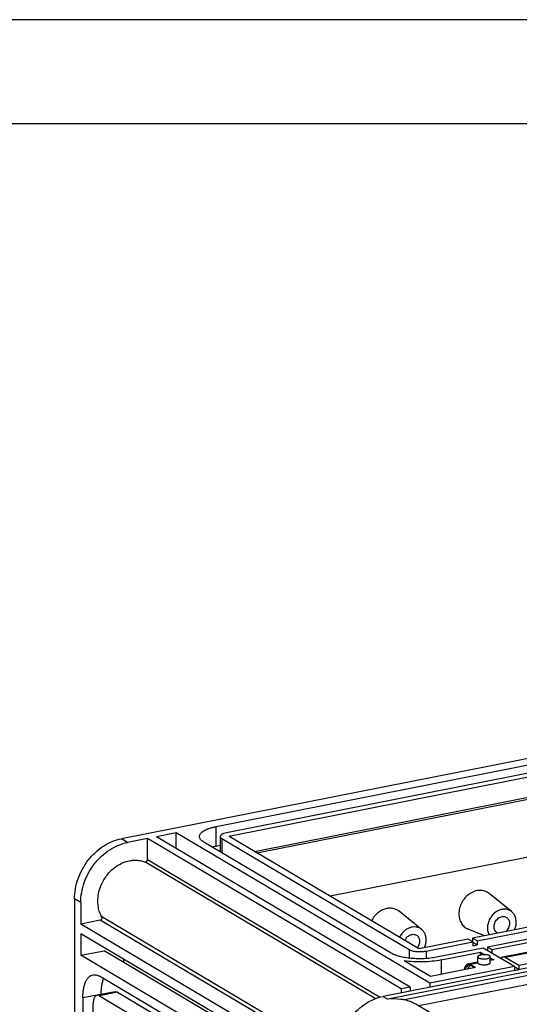
# Model space of a CAD drawing. Units: millimetres. Extents: x 0 to 594, y 0 to 420.
# Drawn here: x 444 to 468, y 373 to 420 of the extents above; entities that cross this region are included whole.
import ezdxf

# ---------------------------------------------------------------- set-up
doc = ezdxf.new("R2010")
doc.units = ezdxf.units.MM
doc.header["$LTSCALE"] = 32.67
for name, color, linetype in [('DECKEL-GD_-4DXF_CONTINUOUS_LINE', 7, 'CONTINUOUS'), ('KASTEN_GTK_4DXF_CONTINUOUS_LINE', 7, 'CONTINUOUS'), ('M-GTI-4_DXF_FORMAT', 7, 'CONTINUOUS')]:
    doc.layers.add(name, color=color, linetype=linetype)

msp = doc.modelspace()

# ---------------------------------------------------------------- linework, layer by layer
at = {"layer": 'DECKEL-GD_-4DXF_CONTINUOUS_LINE', "color": 7, "linetype": 'Continuous'}
for p, q in [((567.6595, 394.03014), (461.48478, 373.0643)), ((566.55237, 393.01074), (463.20316, 372.60285)), ((467.68397, 369.94843), (463.05897, 372.68827))]:
    msp.add_line(p, q, dxfattribs=at)
at = {"layer": 'DECKEL-GD_-4DXF_CONTINUOUS_LINE', "color": 9, "linetype": 'Continuous'}
for p, q in [((567.8845, 393.89685), (461.70978, 372.93101)), ((567.22083, 393.5656), (462.52345, 372.89149)), ((461.48478, 373.0643), (461.70978, 372.93101))]:
    msp.add_line(p, q, dxfattribs=at)
at = {"layer": 'DECKEL-GD_-4DXF_CONTINUOUS_LINE', "color": 7, "linetype": 'Continuous'}
for points, knots in [([(459.31972, 370.28754), (459.31972, 370.44367), (459.34885, 370.76074), (459.47299, 371.22583), (459.67341, 371.67141), (459.94252, 372.08062), (460.27027, 372.43817), (460.64457, 372.73058), (461.05135, 372.9466), (461.3404, 373.03579), (461.48478, 373.0643)], [0, 0, 0, 0, 0.12367252, 0.25069685, 0.37968476, 0.50901558, 0.63702898, 0.76221846, 0.8834218, 1, 1, 1, 1]), ([(462.52345, 372.89149), (462.46052, 372.90384), (462.19188, 372.94711), (461.91669, 372.95162), (461.70978, 372.93101)], [0, 0, 0, 0, 0.23569546, 1, 1, 1, 1]), ([(463.05898, 372.68826), (462.97694, 372.73686), (462.80327, 372.82038), (462.61793, 372.87294), (462.52345, 372.89149)], [0, 0, 0, 0, 0.49755363, 1, 1, 1, 1])]:
    msp.add_open_spline(points, degree=3, knots=knots, dxfattribs=at)
at = {"layer": 'KASTEN_GTK_4DXF_CONTINUOUS_LINE', "color": 7, "linetype": 'Continuous'}
for p, q in [((555.2461, 401.64013), (448.89818, 380.64009)), ((453.4551, 381.22398), (496.06355, 389.63768)), ((496.56355, 389.34148), (453.9551, 380.92778)), ((454.15046, 380.78469), (496.39518, 389.12656)), ((455.30114, 380.03463), (496.39518, 388.14928)), ((455.42114, 379.96354), (496.48054, 388.07136)), ((496.48054, 385.28987), (458.94263, 377.87743)), ((503.47404, 383.30506), (465.78461, 375.8627)), ((466.01461, 375.72645), (503.70404, 383.16881)), ((504.20404, 382.87261), (466.51461, 375.43025)), ((466.71461, 375.31177), (504.40404, 382.75413)), ((504.9378, 382.39389), (467.24838, 374.95153)), ((505.70404, 381.98401), (468.01461, 374.54166)), ((451.53645, 380.9241), (450.58382, 380.73599)), ((451.53645, 380.17166), (451.53645, 380.9241)), ((463.73645, 373.69687), (451.53645, 380.9241)), ((450.15081, 380.65048), (449.19818, 380.46237)), ((450.15081, 379.63216), (450.15081, 380.65048)), ((462.35081, 373.42325), (450.15081, 380.65048)), ((462.78382, 373.50876), (450.58382, 380.73599)), ((461.86946, 375.14488), (452.86946, 380.47645)), ((453.6551, 380.75007), (453.6551, 380.01104)), ((453.73549, 380.64746), (462.73549, 375.31589)), ((463.15386, 375.38271), (454.11386, 380.73797)), ((453.4551, 380.28429), (453.6551, 380.32378)), ((446.64651, 377.75227), (446.64651, 322.49834)), ((467.66939, 377.13611), (466.58697, 378.00821)), ((446.94651, 377.57455), (446.94651, 376.54088)), ((463.33926, 376.28106), (462.25684, 377.15316)), ((447.885, 376.7262), (446.94651, 376.54088)), ((459.14651, 369.31365), (446.94651, 376.54088)), ((466.35796, 375.97592), (465.57458, 376.29923)), ((446.94651, 376.07104), (446.94651, 375.03738)), ((459.14651, 368.8438), (446.94651, 376.07104)), ((465.57677, 375.82166), (463.29046, 375.37019)), ((465.80677, 375.68541), (465.57677, 375.82166)), ((465.78461, 375.8627), (465.78461, 375.69853)), ((466.01461, 375.72645), (465.78461, 375.8627)), ((466.01461, 375.72645), (466.01461, 375.53851)), ((446.94651, 375.03738), (448.07235, 375.25969)), ((459.31972, 368.59679), (448.07235, 375.25969)), ((463.5551, 375.24078), (465.80677, 375.68541)), ((466.30677, 375.38921), (464.0551, 374.94458)), ((465.80677, 375.68541), (465.80677, 375.49747)), ((466.01461, 375.53851), (465.80677, 375.66164)), ((465.80677, 375.49747), (466.01461, 375.53851)), ((467.80677, 374.50061), (466.30677, 375.38921)), ((466.51461, 375.43025), (466.51461, 375.26608)), ((466.71461, 375.31177), (466.51461, 375.43025)), ((466.71461, 375.31177), (466.71461, 375.1476)), ((459.14651, 367.81014), (446.94651, 375.03738)), ((449.02497, 374.69536), (449.02497, 374.83977)), ((463.76946, 374.01933), (462.50223, 374.77003)), ((464.2751, 374.81425), (466.18036, 375.19048)), ((466.04074, 374.68307), (466.04074, 374.96695)), ((466.18036, 375.05365), (466.18036, 375.19048)), ((466.18036, 375.19048), (466.38652, 375.06835)), ((466.64074, 374.68504), (466.64074, 374.96695)), ((466.64074, 374.91775), (466.81036, 374.81727)), ((466.69412, 374.84209), (466.64074, 374.83154)), ((468.01461, 374.54166), (467.36461, 374.92671)), ((467.80677, 374.50061), (463.73645, 373.69687)), ((465.93452, 374.44686), (463.76946, 374.01933)), ((465.38719, 374.33878), (465.51092, 374.50753)), ((466.04074, 374.71307), (465.56829, 374.61977)), ((465.68452, 374.59495), (465.93452, 374.44686)), ((465.88694, 374.43746), (465.68452, 374.55737)), ((467.80677, 374.50061), (467.80677, 374.31268)), ((468.01461, 374.35372), (467.80677, 374.47684)), ((467.80677, 374.31268), (468.01461, 374.35372)), ((468.01461, 374.54166), (468.01461, 374.35372)), ((456.84651, 368.70281), (447.84651, 374.03437)), ((462.78382, 373.50876), (462.35081, 373.42325)), ((462.35081, 373.42325), (462.35081, 373.23531)), ((462.78382, 373.50876), (462.78382, 373.32082)), ((463.73645, 373.69687), (463.73645, 373.50893)), ((447.04651, 373.00478), (447.04651, 326.77191)), ((448.5963, 373.29051), (447.73028, 373.1195)), ((447.84651, 373.09468), (456.84651, 367.76311)), ((447.91254, 373.17579), (447.91254, 373.15549)), ((448.71254, 373.26569), (457.2927, 368.18284)), ((447.54651, 326.47571), (447.54651, 372.70858))]:
    msp.add_line(p, q, dxfattribs=at)
at = {"layer": 'KASTEN_GTK_4DXF_CONTINUOUS_LINE', "color": 9, "linetype": 'Continuous'}
for p, q in [((505.05404, 382.36907), (467.36461, 374.92671)), ((453.4551, 380.28429), (453.4551, 381.22398)), ((449.19818, 380.46237), (448.89818, 380.64009)), ((453.73549, 380.64746), (453.73549, 379.96342)), ((454.15046, 380.78469), (454.15046, 380.71629)), ((461.11141, 372.95536), (450.02207, 379.52464)), ((461.30938, 373.02187), (450.15081, 379.63216)), ((446.94651, 377.57455), (446.64651, 377.75227)), ((459.31972, 369.95232), (447.885, 376.7262)), ((459.31972, 370.15177), (447.96067, 376.88083)), ((462.73549, 375.31589), (462.73549, 374.90096)), ((463.5551, 375.24078), (463.5551, 374.88099)), ((464.2751, 374.81425), (464.2751, 374.11918)), ((466.81036, 374.81727), (466.64074, 374.78377)), ((465.54746, 374.37042), (465.68452, 374.55737)), ((466.04579, 374.66629), (465.68452, 374.59495)), ((447.04651, 373.00478), (447.91254, 373.17579)), ((448.71254, 373.26569), (447.84651, 373.09468))]:
    msp.add_line(p, q, dxfattribs=at)
at = {"layer": 'KASTEN_GTK_4DXF_CONTINUOUS_LINE', "color": 7, "linetype": 'Continuous'}
msp.add_arc((467.12555, 376.36721), 0.28581, 239.366167, 246.551342, dxfattribs=at)
msp.add_ellipse((465.68452, 373.72957), major_axis=(-0.07147, 0.8463), ratio=0.34427751, start_param=-0.24054472, end_param=0.37603951, dxfattribs=at)
for points, knots in [([(452.6551, 380.75007), (452.6551, 380.77431), (452.66565, 380.82598), (452.70976, 380.89783), (452.77943, 380.96554), (452.87333, 381.029), (452.99016, 381.08767), (453.12818, 381.1407), (453.2852, 381.18723), (453.39673, 381.21246), (453.4551, 381.22398)], [0, 0, 0, 0, 0.07393919, 0.15650768, 0.25359844, 0.36812521, 0.50092353, 0.65150805, 0.81852242, 1, 1, 1, 1]), ([(453.9551, 380.92778), (453.91309, 380.91949), (453.85334, 380.90454), (453.78075, 380.87667), (453.73694, 380.85467), (453.70172, 380.83087), (453.6756, 380.80548), (453.65906, 380.77853), (453.6551, 380.75916), (453.6551, 380.75007)], [0, 0, 0, 0, 0.34836588, 0.49897956, 0.63180362, 0.74635251, 0.84346205, 0.92604649, 1, 1, 1, 1]), ([(446.64651, 377.75227), (446.64651, 377.91464), (446.67681, 378.24439), (446.80592, 378.72808), (447.01435, 379.19148), (447.29423, 379.61706), (447.63508, 379.98892), (448.02435, 380.29302), (448.44741, 380.51768), (448.74802, 380.61044), (448.89818, 380.64009)], [0, 0, 0, 0, 0.12367252, 0.25069685, 0.37968476, 0.50901558, 0.63702898, 0.76221846, 0.8834218, 1, 1, 1, 1]), ([(446.94651, 377.57455), (446.94651, 377.73692), (446.97681, 378.06667), (447.10592, 378.55036), (447.31435, 379.01377), (447.59423, 379.43934), (447.93508, 379.8112), (448.32435, 380.1153), (448.74741, 380.33996), (449.04802, 380.43272), (449.19818, 380.46237)], [0, 0, 0, 0, 0.12367252, 0.25069685, 0.37968476, 0.50901558, 0.63702898, 0.76221846, 0.8834218, 1, 1, 1, 1]), ([(452.86946, 380.47645), (452.83715, 380.49559), (452.77941, 380.5346), (452.70976, 380.6023), (452.66565, 380.67415), (452.6551, 380.72582), (452.6551, 380.75007)], [0, 0, 0, 0, 0.31110828, 0.57485206, 0.79914657, 1, 1, 1, 1]), ([(453.6551, 380.75007), (453.6551, 380.74097), (453.65906, 380.7216), (453.6756, 380.69465), (453.70172, 380.66926), (453.72337, 380.65464), (453.73549, 380.64746)], [0, 0, 0, 0, 0.20085344, 0.42514798, 0.68889203, 1, 1, 1, 1]), ([(454.10046, 380.75507), (454.10046, 380.76231), (454.11268, 380.77283), (454.1307, 380.77999), (454.14346, 380.78331), (454.15046, 380.78469)], [0, 0, 0, 0, 0.35886615, 0.64628671, 1, 1, 1, 1]), ([(454.11386, 380.73797), (454.11014, 380.74017), (454.1039, 380.74455), (454.10046, 380.75191), (454.10046, 380.75507)], [0, 0, 0, 0, 0.57731872, 1, 1, 1, 1]), ([(453.4551, 380.28429), (453.43886, 380.28108), (453.37588, 380.26814), (453.3133, 380.25321), (453.26719, 380.24083)], [0, 0, 0, 0, 0.25743347, 1, 1, 1, 1]), ([(447.96067, 376.88083), (447.92037, 376.9514), (447.85161, 377.10278), (447.78778, 377.34771), (447.76297, 377.60783), (447.78274, 377.9691), (447.90689, 378.42039), (448.19162, 378.9059), (448.52502, 379.23492), (448.83093, 379.42917), (449.07036, 379.53513), (449.31572, 379.59972), (449.56079, 379.62109), (449.79903, 379.59844), (449.95033, 379.55382), (450.02207, 379.52464)], [0, 0, 0, 0, 0.05816202, 0.11826481, 0.1803868, 0.24439951, 0.37642922, 0.51084743, 0.64303072, 0.70716312, 0.76942043, 0.829661, 0.88794849, 0.94456549, 1, 1, 1, 1]), ([(450.02207, 379.52464), (450.02869, 379.52195), (450.04318, 379.51864), (450.07403, 379.52098), (450.11143, 379.54071), (450.14239, 379.58132), (450.15081, 379.61541), (450.15081, 379.63216)], [0, 0, 0, 0, 0.11090217, 0.22656541, 0.47473125, 0.73982218, 1, 1, 1, 1]), ([(466.58697, 378.00821), (466.55639, 378.03284), (466.49065, 378.07685), (466.38153, 378.12442), (466.26437, 378.15249), (466.09901, 378.16333), (465.88397, 378.12411), (465.64185, 378.00188), (465.42994, 377.81519), (465.26465, 377.5791), (465.15878, 377.3126), (465.13305, 377.12372), (465.13305, 377.03111)], [0, 0, 0, 0, 0.05519323, 0.1104993, 0.16648654, 0.22364778, 0.34247086, 0.46848105, 0.60044991, 0.73546488, 0.86982643, 1, 1, 1, 1]), ([(462.25684, 377.15316), (462.21045, 377.19054), (462.10639, 377.25343), (461.92902, 377.3028), (461.73968, 377.30528), (461.5815, 377.269), (461.45816, 377.21884), (461.33567, 377.15348), (461.13422, 377.00343), (460.99987, 376.82697), (460.9335, 376.69804)], [0, 0, 0, 0, 0.11229624, 0.22586546, 0.3430986, 0.46551657, 0.52893249, 0.59370853, 0.72668943, 1, 1, 1, 1]), ([(467.66939, 377.13611), (467.64493, 377.15582), (467.59234, 377.19103), (467.50504, 377.22909), (467.41131, 377.25154), (467.27902, 377.26021), (467.10699, 377.22884), (466.91329, 377.13105), (466.74376, 376.9817), (466.61153, 376.79283), (466.52684, 376.57963), (466.50625, 376.42853), (466.50625, 376.35444)], [0, 0, 0, 0, 0.05519323, 0.1104993, 0.16648654, 0.22364778, 0.34247086, 0.46848105, 0.60044991, 0.73546488, 0.86982643, 1, 1, 1, 1]), ([(467.89189, 376.62805), (467.89189, 376.67862), (467.88266, 376.77798), (467.83952, 376.91819), (467.76893, 377.04077), (467.70459, 377.10776), (467.66939, 377.13611)], [0, 0, 0, 0, 0.26501541, 0.51906859, 0.76311449, 1, 1, 1, 1]), ([(447.885, 376.7262), (447.90064, 376.72929), (447.93138, 376.74503), (447.95754, 376.7789), (447.96927, 376.81097), (447.97256, 376.83579), (447.97006, 376.85965), (447.9644, 376.8743), (447.96067, 376.88083)], [0, 0, 0, 0, 0.24400274, 0.50506488, 0.63614395, 0.76337035, 0.8848367, 1, 1, 1, 1]), ([(465.13305, 377.03111), (465.13305, 376.95054), (465.15172, 376.79275), (465.23998, 376.57719), (465.38287, 376.40414), (465.50841, 376.32654), (465.57458, 376.29923)], [0, 0, 0, 0, 0.26730044, 0.52048969, 0.76252749, 1, 1, 1, 1]), ([(466.82668, 376.41771), (466.82668, 376.4555), (466.83664, 376.53252), (466.87784, 376.64199), (466.94255, 376.74043), (467.0262, 376.82069), (467.12292, 376.87695), (467.22607, 376.90474), (467.3281, 376.90135), (467.39059, 376.87758), (467.41823, 376.8612)], [0, 0, 0, 0, 0.12932177, 0.262751, 0.39715742, 0.52918806, 0.65603872, 0.77619535, 0.8900346, 1, 1, 1, 1]), ([(467.41823, 376.8612), (467.44188, 376.84719), (467.48588, 376.81155), (467.53493, 376.74066), (467.56505, 376.65636), (467.57146, 376.59571), (467.57146, 376.56478)], [0, 0, 0, 0, 0.23677597, 0.47981129, 0.733621, 1, 1, 1, 1]), ([(463.33926, 376.28106), (463.30176, 376.31128), (463.21754, 376.36202), (463.07392, 376.40135), (462.92066, 376.40233), (462.76571, 376.36545), (462.61638, 376.29295), (462.43309, 376.15324), (462.32612, 376.009), (462.274, 375.90393)], [0, 0, 0, 0, 0.11219957, 0.22571182, 0.34296428, 0.46548016, 0.59364218, 0.72675438, 1, 1, 1, 1]), ([(463.56176, 375.773), (463.56176, 375.82357), (463.55253, 375.92293), (463.50939, 376.06314), (463.4388, 376.18572), (463.37446, 376.25271), (463.33926, 376.28106)], [0, 0, 0, 0, 0.26501541, 0.51906859, 0.76311449, 1, 1, 1, 1]), ([(466.50625, 376.35444), (466.50625, 376.29543), (466.51875, 376.1798), (466.55909, 376.07036), (466.58556, 376.02084)], [0, 0, 0, 0, 0.51239856, 1, 1, 1, 1]), ([(466.97991, 376.12129), (466.95626, 376.1353), (466.91226, 376.17094), (466.86322, 376.24183), (466.83309, 376.32613), (466.82668, 376.38678), (466.82668, 376.41771)], [0, 0, 0, 0, 0.23677597, 0.47981129, 0.733621, 1, 1, 1, 1]), ([(467.57146, 376.56478), (467.57146, 376.49245), (467.53532, 376.3454), (467.44306, 376.22597), (467.38633, 376.17896)], [0, 0, 0, 0, 0.49539915, 1, 1, 1, 1]), ([(467.81258, 376.26313), (467.83822, 376.32123), (467.87769, 376.44097), (467.89189, 376.56641), (467.89189, 376.62805)], [0, 0, 0, 0, 0.50745686, 1, 1, 1, 1]), ([(462.53508, 375.74926), (462.55894, 375.80635), (462.61029, 375.88613), (462.70146, 375.96756), (462.77758, 376.01316), (462.8582, 376.04118), (462.93973, 376.05015), (463.01823, 376.0394), (463.06624, 376.0191), (463.0881, 376.00615)], [0, 0, 0, 0, 0.27088725, 0.40408429, 0.5330323, 0.65669471, 0.77495234, 0.88874541, 1, 1, 1, 1]), ([(463.0881, 376.00615), (463.11176, 375.99214), (463.15576, 375.9565), (463.2048, 375.88561), (463.23492, 375.80131), (463.24134, 375.74066), (463.24134, 375.70973)], [0, 0, 0, 0, 0.23677597, 0.47981129, 0.733621, 1, 1, 1, 1]), ([(463.24134, 375.70973), (463.24134, 375.6545), (463.22011, 375.5418), (463.16403, 375.44219), (463.12852, 375.39772)], [0, 0, 0, 0, 0.49249905, 1, 1, 1, 1]), ([(463.48245, 375.40808), (463.5081, 375.46618), (463.54756, 375.58592), (463.56176, 375.71136), (463.56176, 375.773)], [0, 0, 0, 0, 0.50745686, 1, 1, 1, 1]), ([(462.73549, 375.31589), (462.75726, 375.303), (462.80784, 375.2798), (462.89332, 375.25318), (462.99242, 375.23256), (463.1403, 375.21391), (463.33008, 375.21002), (463.48212, 375.22637), (463.5551, 375.24078)], [0, 0, 0, 0, 0.09080668, 0.19863378, 0.32078326, 0.45354558, 0.73304815, 1, 1, 1, 1]), ([(463.29046, 375.37019), (463.2783, 375.36779), (463.25296, 375.36506), (463.21564, 375.36584), (463.18199, 375.37112), (463.16178, 375.37802), (463.15386, 375.38271)], [0, 0, 0, 0, 0.26712882, 0.54681666, 0.80168587, 1, 1, 1, 1]), ([(464.0551, 374.94458), (463.96056, 374.92591), (463.76405, 374.89606), (463.46174, 374.87237), (463.15156, 374.86896), (462.84532, 374.88596), (462.55462, 374.92268), (462.29035, 374.97765), (462.06241, 375.04865), (461.92752, 375.11049), (461.86946, 375.14488)], [0, 0, 0, 0, 0.12963773, 0.26704368, 0.40762236, 0.54661004, 0.67932681, 0.80143438, 0.90922449, 1, 1, 1, 1]), ([(464.2751, 374.81425), (464.13602, 374.78679), (463.8462, 374.74471), (463.40142, 374.7168), (462.94935, 374.72284), (462.64911, 374.75008), (462.50223, 374.77003)], [0, 0, 0, 0, 0.23887419, 0.49269111, 0.75022726, 1, 1, 1, 1]), ([(466.60055, 375.01825), (466.59162, 375.02354), (466.57132, 375.03329), (466.52332, 375.04987), (466.45224, 375.06404), (466.35979, 375.0711), (466.26536, 375.06804), (466.19018, 375.05704), (466.13695, 375.04286), (466.10404, 375.03071), (466.07723, 375.01693), (466.05713, 375.00175), (466.04405, 374.98521), (466.04074, 374.97268), (466.04074, 374.96695)], [0, 0, 0, 0, 0.0516778, 0.11172415, 0.25260843, 0.41114352, 0.57272608, 0.72229824, 0.78837182, 0.84680533, 0.8967421, 0.937986, 0.97146353, 1, 1, 1, 1]), ([(466.04074, 374.96695), (466.04074, 374.9624), (466.04272, 374.95272), (466.05099, 374.93924), (466.06405, 374.92655), (466.07488, 374.91923), (466.08093, 374.91565)], [0, 0, 0, 0, 0.20085342, 0.42514826, 0.68889222, 1, 1, 1, 1]), ([(466.08093, 374.91565), (466.08986, 374.91036), (466.11016, 374.90061), (466.15816, 374.88403), (466.22924, 374.86986), (466.32169, 374.8628), (466.41612, 374.86586), (466.4913, 374.87686), (466.54453, 374.89104), (466.57745, 374.90319), (466.60425, 374.91697), (466.62436, 374.93215), (466.63743, 374.94869), (466.64074, 374.96122), (466.64074, 374.96695)], [0, 0, 0, 0, 0.0516778, 0.11172415, 0.25260843, 0.41114352, 0.57272608, 0.72229824, 0.78837182, 0.84680533, 0.8967421, 0.937986, 0.97146353, 1, 1, 1, 1]), ([(466.64074, 374.96695), (466.64074, 374.9715), (466.63876, 374.98118), (466.63049, 374.99466), (466.61743, 375.00735), (466.60661, 375.01466), (466.60055, 375.01825)], [0, 0, 0, 0, 0.20085342, 0.42514826, 0.68889222, 1, 1, 1, 1]), ([(466.69412, 374.84209), (466.71275, 374.84576), (466.75436, 374.84459), (466.79201, 374.82813), (466.81036, 374.81727)], [0, 0, 0, 0, 0.47102573, 1, 1, 1, 1]), ([(467.24838, 374.95153), (467.23037, 374.94798), (467.19365, 374.93201), (467.16564, 374.90406), (467.15301, 374.88792)], [0, 0, 0, 0, 0.47257015, 1, 1, 1, 1]), ([(467.36461, 374.92671), (467.34627, 374.93758), (467.30862, 374.95404), (467.267, 374.95521), (467.24838, 374.95153)], [0, 0, 0, 0, 0.52897422, 1, 1, 1, 1]), ([(465.56829, 374.61977), (465.55775, 374.61769), (465.53664, 374.61074), (465.50746, 374.5927), (465.48082, 374.5674), (465.44755, 374.52249), (465.41505, 374.44921), (465.40034, 374.38448), (465.39482, 374.34918)], [0, 0, 0, 0, 0.09480759, 0.19376197, 0.30033364, 0.41697159, 0.6847962, 1, 1, 1, 1]), ([(465.68452, 374.59495), (465.66618, 374.60582), (465.62853, 374.62228), (465.58691, 374.62345), (465.56829, 374.61977)], [0, 0, 0, 0, 0.52897427, 1, 1, 1, 1]), ([(466.04074, 374.68308), (466.04074, 374.68178), (466.04126, 374.6759), (466.0436, 374.67032), (466.04579, 374.66629)], [0, 0, 0, 0, 0.22026917, 1, 1, 1, 1]), ([(466.04579, 374.66629), (466.04922, 374.65998), (466.05995, 374.64752), (466.07326, 374.63828), (466.08093, 374.63374)], [0, 0, 0, 0, 0.44612245, 1, 1, 1, 1]), ([(466.08093, 374.63374), (466.08986, 374.62845), (466.11016, 374.6187), (466.15816, 374.60212), (466.22924, 374.58795), (466.32169, 374.5809), (466.41612, 374.58395), (466.4913, 374.59495), (466.54453, 374.60913), (466.57744, 374.62128), (466.60425, 374.63506), (466.62436, 374.65024), (466.63743, 374.66678), (466.64074, 374.67931), (466.64074, 374.68504)], [0, 0, 0, 0, 0.05167779, 0.11172412, 0.25260836, 0.41114341, 0.57272594, 0.72229811, 0.78837168, 0.84680523, 0.89674202, 0.93798596, 0.97146352, 1, 1, 1, 1]), ([(447.04651, 373.00478), (447.04651, 373.07636), (447.05175, 373.21516), (447.07657, 373.41446), (447.11763, 373.59519), (447.17413, 373.75368), (447.24512, 373.88678), (447.3297, 373.99184), (447.42692, 374.06615), (447.5002, 374.09338), (447.53655, 374.10055)], [0, 0, 0, 0, 0.16744957, 0.32451547, 0.46920316, 0.60017156, 0.71699251, 0.82051568, 0.91331979, 1, 1, 1, 1]), ([(447.53655, 374.10055), (447.5611, 374.1054), (447.61225, 374.10989), (447.71982, 374.09699), (447.7976, 374.06335), (447.84651, 374.03437)], [0, 0, 0, 0, 0.23224164, 0.47232516, 1, 1, 1, 1]), ([(448.04181, 373.91869), (448.01972, 373.86791), (447.98133, 373.75759), (447.94162, 373.57911), (447.91761, 373.38277), (447.91254, 373.24618), (447.91254, 373.17579)], [0, 0, 0, 0, 0.21897466, 0.46027323, 0.72168988, 1, 1, 1, 1]), ([(447.73028, 373.1195), (447.71665, 373.11681), (447.68917, 373.1066), (447.65271, 373.07873), (447.62099, 373.03933), (447.59437, 372.98942), (447.57318, 372.92999), (447.55186, 372.83606), (447.54651, 372.76055), (447.54651, 372.70858)], [0, 0, 0, 0, 0.08670698, 0.17953975, 0.2830949, 0.39995194, 0.53096079, 0.67569315, 1, 1, 1, 1]), ([(447.84651, 373.09468), (447.82817, 373.10555), (447.79052, 373.12201), (447.7489, 373.12318), (447.73028, 373.1195)], [0, 0, 0, 0, 0.52897427, 1, 1, 1, 1]), ([(448.5963, 373.29051), (448.61493, 373.29419), (448.65654, 373.29302), (448.69419, 373.27656), (448.71254, 373.26569)], [0, 0, 0, 0, 0.47102573, 1, 1, 1, 1])]:
    msp.add_open_spline(points, degree=3, knots=knots, dxfattribs=at)
at = {"layer": 'M-GTI-4_DXF_FORMAT', "color": 2, "linetype": 'Continuous'}
msp.add_line((594, 420), (0, 420), dxfattribs=at)
at = {"layer": 'M-GTI-4_DXF_FORMAT', "color": 7, "linetype": 'Continuous'}
msp.add_line((589, 415), (5, 415), dxfattribs=at)

doc.saveas('drawing.dxf')
